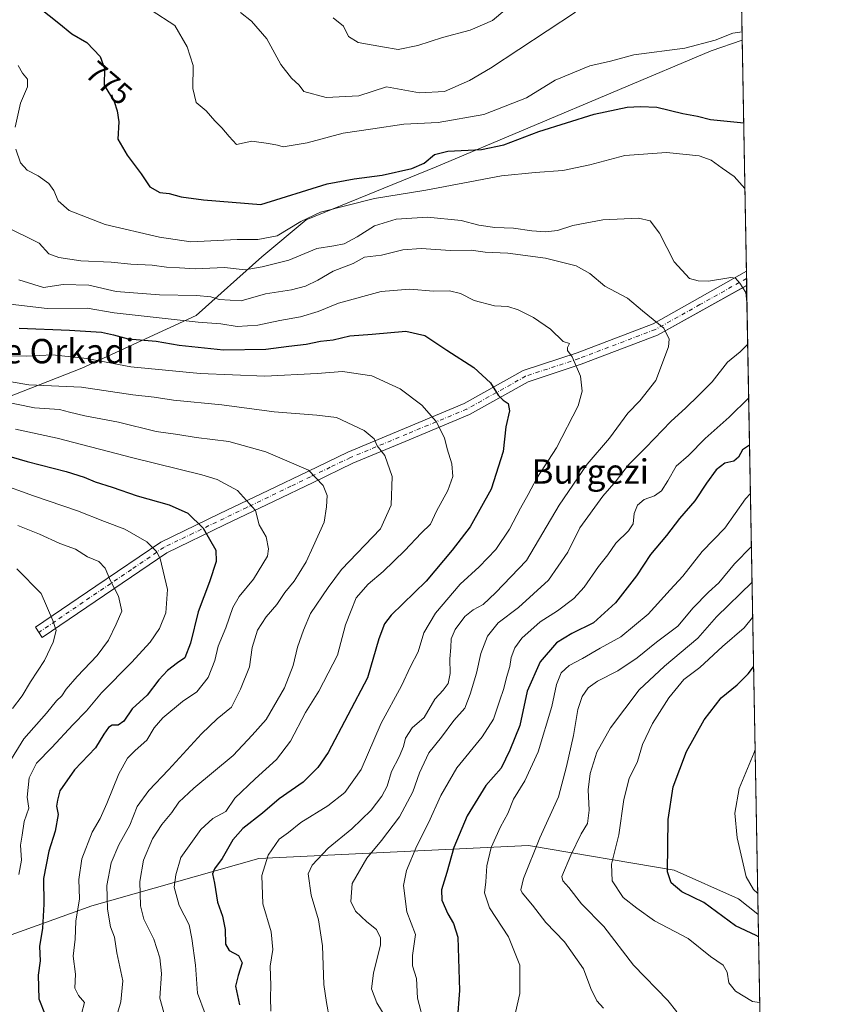
# Model space of a CAD drawing. Units: metres. Extents: x 620727 to 624178, y 4750313 to 4752725.
# Drawn here: x 623901 to 624170, y 4751888 to 4752211 of the extents above; entities that cross this region are included whole.
import ezdxf
from ezdxf.enums import TextEntityAlignment as Align

# ---------------------------------------------------------------- set-up
doc = ezdxf.new("R2010")
doc.units = ezdxf.units.M
doc.header["$MEASUREMENT"] = 0
doc.linetypes.add('DGN Style 4', pattern=[2.6384748266838614, 1.318413404963828, -0.6592067024819142, 0.001648016756204785, -0.6592067024819142])
for name, color, linetype, lineweight in [('Arbolado forestal CxS', 92, 'Continuous', 0), ('Camino Cxs', 7, 'Continuous', 0), ('Camino eje', 30, 'DGN Style 4', 13), ('Comarca CxS', 21, 'Continuous', 0), ('Comunidad Autónoma CxS', 142, 'Continuous', 0), ('Curva de nivel maestra', 30, 'Continuous', 30), ('Curva de nivel normal', 30, 'Continuous', 0), ('Municipio CxS', 4, 'Continuous', 0), ('Provincia CxS', 1, 'Continuous', 0), ('Rótulo de curva de nivel directora', 7, 'Continuous', 0), ('Texto cartográfico', 7, 'Continuous', 0)]:
    doc.layers.add(name, color=color, linetype=linetype, lineweight=lineweight)
doc.styles.add('Style-Arial', font='txt')

# ---------------------------------------------------------------- blocks, each defined once
blk = doc.blocks.new('*U7')
at = {"layer": 'Arbolado forestal CxS', "color": 92, "linetype": 'Continuous', "lineweight": 0}
blk.add_polyline3d([(623896.1637000004, 4752086.755899999, 812.8034999999945), (623920.8929000003, 4752096.4005, 805.9633000000031), (623958.2893000003, 4752113.7271, 792.5408000000026), (623979.7997000003, 4752132.884500001, 781.8981000000058), (623994.3539000005, 4752145.021299999, 778.7814000000071), (624036.8324999996, 4752162.3727, 775.5639999999986), (624126.8561000006, 4752200.2751, 770.1070000000037), (624136.9873000003, 4752203.843599999, 769.9033999999957), (624142.1601999998, 4751917.619000001, 746.0109999999986), (624142.0910999998, 4751917.701099999, 746.0081999999966), (624135.7172999998, 4751922.7521, 746.0929000000033), (624114.7144999999, 4751932.179300001, 749.4624999999943), (624067.0418999996, 4751940.210100001, 765.9651000000014), (623978.7739000004, 4751935.9803, 796.2363999999943), (623924.2185000004, 4751920.4771, 818.0798999999971), (623795.4874999998, 4751874.134299999, 886.4824999999984)], dxfattribs=at)

msp = doc.modelspace()

# ---------------------------------------------------------------- linework, layer by layer
at = {"layer": 'Arbolado forestal CxS', "color": 92, "linetype": 'Continuous', "lineweight": 0, "extrusion": (-0.004445811801338578, 0.246007669551583, 0.9692576856952059), "elevation": 1167050.031977858, "flags": 128}
msp.add_lwpolyline([(-709902.1509597257, -4594351.984969855), (-709902.1509597256, -4594237.923817372)], dxfattribs=at)
at = {"layer": 'Arbolado forestal CxS', "color": 92, "linetype": 'Continuous', "lineweight": 0, "extrusion": (-0.003119828191378071, 0.1726234219916357, 0.9849829545996998), "elevation": 819152.8310245137, "flags": 128}
msp.add_lwpolyline([(-709907.7765878264, -4668833.744082472), (-709907.7765878264, -4668756.90147532)], dxfattribs=at)
at = {"layer": 'Arbolado forestal CxS', "color": 92, "linetype": 'Continuous', "lineweight": 0, "extrusion": (-0.004364429338369087, 0.2408503089226146, 0.9705524614612192), "elevation": 1142587.637322115, "flags": 128}
msp.add_lwpolyline([(-710134.7092689599, -4600268.8619948), (-710134.7092689599, -4600266.462142745)], dxfattribs=at)
at = {"layer": 'Arbolado forestal CxS', "color": 92, "linetype": 'Continuous', "lineweight": 0, "extrusion": (-0.004004179438274217, 0.2214472909740151, 0.9751641215032966), "elevation": 1050610.514562477, "flags": 128}
msp.add_lwpolyline([(-709949.631628269, -4622168.149713598), (-709949.6316282689, -4622165.761725216)], dxfattribs=at)
at = {"layer": 'Arbolado forestal CxS', "color": 92, "linetype": 'Continuous', "lineweight": 0, "extrusion": (0.003301234063526909, -0.1826695269432156, 0.9831688287267857), "elevation": -865236.6493971016, "flags": 128}
msp.add_lwpolyline([(709903.6864724078, 4660432.335963708), (709903.6864724078, 4660222.885853413)], dxfattribs=at)
at = {"layer": 'Arbolado forestal CxS', "color": 92, "linetype": 'Continuous', "lineweight": 0, "extrusion": (-0.004964966660754216, 0.2747050959729854, 0.9615157093633627), "elevation": 1302994.441835035, "flags": 128}
msp.add_lwpolyline([(-709911.4568710665, -4557247.662494232), (-709911.4568710665, -4557179.094331441)], dxfattribs=at)
at = {"layer": 'Arbolado forestal CxS', "color": 92, "linetype": 'Continuous', "lineweight": 0}
for points in [[(624131.2183999997, 4752523.0427, 719.3861000000034), (624136.9873000003, 4752203.843599999, 769.9033999999957), (624126.8561000006, 4752200.2751, 770.1070000000037), (624036.8324999996, 4752162.3727, 775.5639999999986), (623994.3539000005, 4752145.021299999, 778.7814000000071), (623979.7997000003, 4752132.884500001, 781.8981000000058), (623958.2893000003, 4752113.7271, 792.5408000000026), (623920.8929000003, 4752096.4005, 805.9633000000031), (623896.1637000004, 4752086.755899999, 812.8034999999945), (623880.9952999996, 4752070.169199999, 825.4953999999999), (623871.5301000001, 4752056.151500001, 833.8522999999988), (623867.7977, 4752038.3485, 843.8769999999931), (623858.4018999999, 4752009.0869, 849.429999999993), (623841.3662999999, 4751983.599099999, 859.5990000000021), (623823.6608999996, 4751965.730599999, 865.0970999999992), (623803.4074999997, 4751949.755899999, 868.9643999999971), (623781.2072999999, 4751942.663100001, 869.2526000000071), (623767.8810999999, 4751940.0595, 868.7958999999975), (623758.3821, 4751933.663699999, 874.4590999999928), (623749.5528999995, 4751919.647700001, 889.7314999999944), (623729.3441000005, 4751893.5101, 905.548299999995), (623705.3245000001, 4751867.354499999, 915.3852999999945)], [(623705.3245000001, 4751867.354499999, 915.3852999999945), (623729.3441000005, 4751893.5101, 905.548299999995), (623749.5528999995, 4751919.647700001, 889.7314999999944), (623758.3821, 4751933.663699999, 874.4590999999928), (623767.8810999999, 4751940.0595, 868.7958999999975), (623781.2072999999, 4751942.663100001, 869.2526000000071), (623803.4074999997, 4751949.755899999, 868.9643999999971), (623823.6608999996, 4751965.730599999, 865.0970999999992), (623841.3662999999, 4751983.599099999, 859.5990000000021), (623858.4018999999, 4752009.0869, 849.429999999993), (623867.7977, 4752038.3485, 843.8769999999931), (623871.5301000001, 4752056.151500001, 833.8522999999988), (623880.9952999996, 4752070.169199999, 825.4953999999999), (623896.1637000004, 4752086.755899999, 812.8034999999945), (623920.8929000003, 4752096.4005, 805.9633000000031), (623958.2893000003, 4752113.7271, 792.5408000000026), (623979.7997000003, 4752132.884500001, 781.8981000000058), (623994.3539000005, 4752145.021299999, 778.7814000000071), (624036.8324999996, 4752162.3727, 775.5639999999986), (624126.8561000006, 4752200.2751, 770.1070000000037), (624136.9873000003, 4752203.843599999, 769.9033999999957)], [(623705.3245000001, 4751867.354499999, 915.3852999999945), (623729.3441000005, 4751893.5101, 905.548299999995), (623749.5528999995, 4751919.647700001, 889.7314999999944), (623758.3821, 4751933.663699999, 874.4590999999928), (623767.8810999999, 4751940.0595, 868.7958999999975), (623781.2072999999, 4751942.663100001, 869.2526000000071), (623803.4074999997, 4751949.755899999, 868.9643999999971), (623823.6608999996, 4751965.730599999, 865.0970999999992), (623841.3662999999, 4751983.599099999, 859.5990000000021), (623858.4018999999, 4752009.0869, 849.429999999993), (623867.7977, 4752038.3485, 843.8769999999931), (623871.5301000001, 4752056.151500001, 833.8522999999988), (623880.9952999996, 4752070.169199999, 825.4953999999999), (623896.1637000004, 4752086.755899999, 812.8034999999945), (623920.8929000003, 4752096.4005, 805.9633000000031), (623958.2893000003, 4752113.7271, 792.5408000000026), (623979.7997000003, 4752132.884500001, 781.8981000000058), (623994.3539000005, 4752145.021299999, 778.7814000000071), (624036.8324999996, 4752162.3727, 775.5639999999986), (624126.8561000006, 4752200.2751, 770.1070000000037), (624136.9873000003, 4752203.843599999, 769.9033999999957)], [(624142.1601999998, 4751917.619000001, 746.0109999999986), (624142.0910999998, 4751917.701099999, 746.0081999999966), (624135.7172999998, 4751922.7521, 746.0929000000033), (624114.7144999999, 4751932.179300001, 749.4624999999943), (624067.0418999996, 4751940.210100001, 765.9651000000014), (623978.7739000004, 4751935.9803, 796.2363999999943), (623924.2185000004, 4751920.4771, 818.0798999999971), (623795.4874999998, 4751874.134299999, 886.4824999999984), (623745.4090999998, 4751851.665100001, 912.306500000006), (623731.4879000002, 4751840.166300001, 920.3877000000066), (623724.5635000002, 4751826.160599999, 925.5412999999972), (623722.6980999997, 4751817.259500001, 928.1431000000011), (623720.8639000002, 4751801.3715, 931.6883999999991), (623722.2553000003, 4751774.0657, 935.5993000000017), (623714.6989000002, 4751759.421900001, 940.8965000000027), (623705.2056999998, 4751751.755200001, 945.1999999999971), (623693.1804999998, 4751742.170299999, 952.9728000000032), (623672.2483000001, 4751735.719500001, 962.5590999999986), (623645.9732999997, 4751735.095100001, 968.826199999996)], [(623795.4874999998, 4751874.134299999, 886.4824999999984), (623924.2185000004, 4751920.4771, 818.0798999999971), (623978.7739000004, 4751935.9803, 796.2363999999943), (624067.0418999996, 4751940.210100001, 765.9651000000014), (624114.7144999999, 4751932.179300001, 749.4624999999943), (624135.7172999998, 4751922.7521, 746.0929000000033), (624142.0910999998, 4751917.701099999, 746.0081999999966), (624142.1601999998, 4751917.619000001, 746.0109999999986), (624143.3515, 4751851.700300001, 764.850099999996)]]:
    msp.add_polyline3d(points, dxfattribs=at)
at = {"layer": 'Camino Cxs', "color": 7, "linetype": 'Continuous', "lineweight": 0, "extrusion": (-0.0006426241657576173, 0.03541733738585941, 0.9993724026841435), "elevation": 168700.3053939895, "flags": 128}
msp.add_lwpolyline([(-710245.6750979184, -4737020.447730132), (-710245.6750979185, -4737015.786938497)], dxfattribs=at)
at = {"layer": 'Camino Cxs', "color": 7, "linetype": 'Continuous', "lineweight": 0}
msp.add_polyline3d([(623948.7401000002, 4752036.050100001, 838.7691999999952), (623907.9200999998, 4752008.300100001, 848.043399999995), (623905.7001, 4752011.620100001, 848.7462999999989), (623925.5301000001, 4752025.100099999, 848.359500000006), (623946.7401000002, 4752039.530099999, 839.9646000000067), (623965.8400999998, 4752048.7301, 834.0026000000071), (623982.0900999998, 4752056.550100001, 827.6012999999948), (623994.8201000001, 4752062.6801, 821.262600000002), (624007.9301000005, 4752069.0001, 822.9882999999973), (624026.4801000003, 4752076.7301, 817.2376999999979), (624046.0301000001, 4752084.880100001, 813.5219999999972), (624065.2901, 4752095.640100001, 807.501900000003), (624082.9301000005, 4752101.5101, 803.6573999999965), (624107.8501000004, 4752110.9801, 800.0109999999986), (624138.3550000006, 4752128.167199999, 794.1634999999952), (624138.4401000004, 4752123.5101, 794.3288000000031), (624109.2901, 4752107.2501, 803.3306000000011), (624084.3000999996, 4752097.7501, 802.3384999999981), (624066.9301000005, 4752091.970100001, 806.2111000000006), (624047.7901, 4752081.280099999, 811.9983000000066), (624028.0301000001, 4752073.040100001, 816.8723000000027), (624009.5800999999, 4752065.350099999, 821.8481999999932), (623996.5601000005, 4752059.0801, 820.7256999999955), (623983.8400999998, 4752052.950099999, 826.5807999999961), (623967.5800999999, 4752045.120100001, 832.8947000000044)], close=True, dxfattribs=at)
for points in [[(623948.7401000002, 4752036.050100001, 838.7691999999952), (623907.9200999998, 4752008.300100001, 848.043399999995), (623905.7001, 4752011.620100001, 848.7462999999989), (623925.5301000001, 4752025.100099999, 848.359500000006), (623946.7401000002, 4752039.530099999, 839.9646000000067), (623965.8400999998, 4752048.7301, 834.0026000000071), (623982.0900999998, 4752056.550100001, 827.6012999999948), (623994.8201000001, 4752062.6801, 821.262600000002), (624007.9301000005, 4752069.0001, 822.9882999999973), (624026.4801000003, 4752076.7301, 817.2376999999979), (624046.0301000001, 4752084.880100001, 813.5219999999972), (624065.2901, 4752095.640100001, 807.501900000003), (624082.9301000005, 4752101.5101, 803.6573999999965), (624107.8501000004, 4752110.9801, 800.0109999999986), (624138.3548999998, 4752128.167199999, 794.1635999999999)], [(624138.4393999996, 4752123.5101, 794.3286999999983), (624109.2901, 4752107.2501, 803.3306000000011), (624084.3000999996, 4752097.7501, 802.3384999999981), (624066.9301000005, 4752091.970100001, 806.2111000000006), (624047.7901, 4752081.280099999, 811.9983000000066), (624028.0301000001, 4752073.040100001, 816.8723000000027), (624009.5800999999, 4752065.350099999, 821.8481999999932), (623996.5601000005, 4752059.0801, 820.7256999999955), (623983.8400999998, 4752052.950099999, 826.5807999999961), (623967.5800999999, 4752045.120100001, 832.8947000000044), (623948.7401000002, 4752036.050100001, 838.7691999999952)]]:
    msp.add_polyline3d(points, dxfattribs=at)
at = {"layer": 'Camino eje', "color": 30, "linetype": 'DGN Style 4', "lineweight": 13}
msp.add_polyline3d([(624138.3970999997, 4752125.838400001, 793.9097000000039), (624123.1451000003, 4752117.245100001, 795.7353000000003), (624108.5701000001, 4752109.1151, 801.7869000000064), (624083.6151000002, 4752099.630100001, 802.7372999999934), (624066.1101000002, 4752093.8051, 806.9140999999945), (624046.9101, 4752083.0801, 813.1391000000004), (624027.2550999997, 4752074.8851, 817.1138000000064), (624008.7550999997, 4752067.175100001, 822.6463999999978), (624002.2001, 4752064.015100001, 824.9208000000073), (623995.6901000004, 4752060.880100001, 821.0970999999992), (623989.3300999999, 4752057.815099999, 825.2057999999961), (623974.8350999998, 4752050.835100001, 829.5590999999987), (623957.2901, 4752042.390100001, 838.1460999999982), (623947.7401000002, 4752037.790100001, 840.0911000000051), (623937.1350999996, 4752030.575099999, 844.3211000000011), (623906.8101000005, 4752009.960100001, 848.2563999999984)], dxfattribs=at)
at = {"layer": 'Comarca CxS', "color": 21, "linetype": 'Continuous', "lineweight": 0, "flags": 128}
msp.add_lwpolyline([(623654.8645910071, 4752678.852107054), (624128.2500009463, 4752687.289982445), (624154.1566391396, 4751253.836840565)], dxfattribs=at)
at = {"layer": 'Comunidad Autónoma CxS', "color": 142, "linetype": 'Continuous', "lineweight": 0, "flags": 128}
msp.add_lwpolyline([(624170.0600009455, 4750373.879982468), (620767.9800009191, 4750313.229982466), (620737.8144505398, 4752029.565222759), (620727.3200009211, 4752626.669982444), (621062.9520762532, 4752632.65246853), (623654.8645910071, 4752678.852107054), (624128.2500009463, 4752687.289982445), (624154.1566391396, 4751253.836840565)], close=True, dxfattribs=at)
at = {"layer": 'Curva de nivel maestra', "color": 30, "linetype": 'Continuous', "lineweight": 30, "flags": 128}
for points, elevation in [([(623907.0599999997, 4752214.370100001), (623913.3799999999, 4752209.3301), (623917.5800000001, 4752205.840100001), (623922.4900000002, 4752203.0601), (623926.8799999999, 4752198.4301), (623928.3099999997, 4752194.550100001), (623928.2199999997, 4752189.0701), (623931.5099999999, 4752183.690099999), (623932.5099999999, 4752180.690099999), (623932.9600000001, 4752177.110099999), (623932.6399999997, 4752171.460100001), (623935.7400000002, 4752166.130100001), (623940.29, 4752160.090100001), (623943.1799999997, 4752155.7601), (623946.4199999999, 4752153.950099999), (623949.4299999997, 4752153.590100001), (623953.3799999999, 4752152.550100001), (623960.75, 4752151.5801), (623979.5199999996, 4752150.0101), (624001.1799999997, 4752156.790100001), (624009.9900000002, 4752158.460100001), (624019.1799999997, 4752159.630100001), (624028.9100000003, 4752161.8201), (624032.9100000003, 4752163.5601), (624036.25, 4752166.4001), (624040.7000000002, 4752167.520099999), (624051.6299999999, 4752167.9801), (624058.9299999997, 4752169.600099999), (624070.4699999997, 4752173.940099999), (624088.5800000001, 4752179.630100001), (624099.3799999999, 4752181.920100001), (624103.7199999997, 4752182.0801), (624109.0700000003, 4752181.9301), (624117.5199999996, 4752179.8101), (624122.3099999997, 4752178.920100001), (624126.5999999996, 4752177.850099999), (624137.4600000001, 4752176.7401), (624137.4773000004, 4752176.732000001)], 775), ([(623900.4400000004, 4752109.600099999), (623916.8899999997, 4752108.880100001), (623927.3399999999, 4752108.190099999), (623931.2999999998, 4752107.4001), (623936.0099999999, 4752106.0001), (623945.25, 4752105.3301), (623952.7400000002, 4752104.030099999), (623967.2000000002, 4752102.460100001), (623981.0700000003, 4752102.710100001), (623988.5800000001, 4752103.670100001), (623994.3399999999, 4752104.360099999), (623998.9800000006, 4752105.3201), (624003.1399999997, 4752105.690099999), (624008.6100000005, 4752107.050100001), (624015.9199999999, 4752107.620100001), (624026.9299999997, 4752108.590100001), (624033.1399999997, 4752107.140100001), (624040.3700000001, 4752102.3201), (624049.1799999997, 4752096.6801), (624054.5899999999, 4752091.630100001), (624057.1399999997, 4752087.610099999), (624058.7199999997, 4752085.950099999), (624060.4400000004, 4752084.940099999), (624060.8600000005, 4752082.520099999), (624059.5999999996, 4752077.300100001), (624058.8099999997, 4752069.130100001), (624054.8899999997, 4752056.890100001), (624047.9400000004, 4752044.520099999), (624042.0599999997, 4752036.860099999), (624033.54, 4752026.7601), (624022.0999999996, 4752015.5801), (624019.9199999999, 4752012.7401), (624018.0899999999, 4752007.800100001), (624014.3399999999, 4751995.0801), (624001.4600000001, 4751970.620100001), (623998.1600000003, 4751965.6801), (623993.2800000003, 4751960.880100001), (623985.5, 4751955.4301), (623980.0099999999, 4751950.7401), (623973.6299999999, 4751945.7401), (623970.2699999996, 4751942.0701), (623966.8600000005, 4751935.950099999), (623964.2599999999, 4751932.5801), (623963.6900000004, 4751930.9101), (623964.3399999999, 4751927.920100001), (623965.3200000003, 4751921.700099999), (623966.9699999997, 4751917.0701), (623967.8399999999, 4751912.7401), (623967.8700000001, 4751907.890100001), (623969.0899999999, 4751905.870100001), (623972.1399999997, 4751904.2401), (623973.3799999999, 4751901.840100001), (623972.04, 4751897.630100001), (623971.2000000002, 4751894.130100001), (623972.5300000003, 4751888.0101)], 800), ([(623880.8499999996, 4752072.290100001), (623903, 4752065.850099999), (623915.7999999998, 4752062.610099999), (623921.7000000002, 4752060.780099999), (623925.2599999999, 4752059.190099999), (623930.8600000005, 4752057.450099999), (623939.04, 4752054.640100001), (623949.5199999996, 4752051.670100001), (623955.54, 4752049.030099999), (623960.5499999998, 4752044.040100001), (623964.7000000002, 4752036.9101), (623964.8499999996, 4752033.1801), (623962.7000000002, 4752026.520099999), (623958.9100000003, 4752016.7401), (623956.4100000003, 4752006.4001), (623954.5700000003, 4752001.620100001), (623952.25, 4751999.9901), (623948.8799999999, 4751997.460100001), (623946.1200000001, 4751994.450099999), (623942.2699999996, 4751989.4001), (623937.3600000005, 4751984.920100001), (623934.6600000003, 4751980.860099999), (623932.79, 4751979.5601), (623930.8300000001, 4751979.540100001), (623929.6200000001, 4751978.840100001), (623928.1299999999, 4751976.6801), (623925.4000000004, 4751972.1601), (623918.5199999996, 4751965.0101), (623913.6600000003, 4751958.0701), (623912.9000000004, 4751955.0701), (623912.6500000004, 4751953.0701), (623913.1200000001, 4751950.370100001), (623912.1799999997, 4751944.920100001), (623910.1200000001, 4751938.370100001), (623908.4000000004, 4751929.4001), (623908.4699999997, 4751921.0001), (623907.9800000006, 4751913.100099999), (623907.0800000001, 4751907.170100001), (623907.2800000003, 4751902.420100001), (623906.5999999996, 4751897.8101), (623906.8200000003, 4751890.040100001), (623908.9299999997, 4751884.7401)], 825), ([(624139.3838000001, 4752071.2404), (624137.1200000001, 4752069.670100001), (624135.75, 4752067.3201), (624134.2100000001, 4752066.020099999), (624131.2699999996, 4752065.300100001), (624128.4500000002, 4752063.130100001), (624125.2599999999, 4752058.8101), (624121.5199999996, 4752053.0701), (624116.4400000004, 4752047.220100001), (624112.1600000003, 4752041.720100001), (624107, 4752035.460100001), (624102.3700000001, 4752028.460100001), (624095.5, 4752019.640100001), (624088.3700000001, 4752013.0801), (624081.25, 4752009.5701), (624076.25, 4752006.540100001), (624070.8499999996, 4752000.360099999), (624066.6699999999, 4751990.670100001), (624064.1900000004, 4751979.530099999), (624060.9400000004, 4751971.4101), (624058.0599999997, 4751965.540100001), (624053.1200000001, 4751959.890100001), (624046.9699999997, 4751949.880100001), (624042.5800000001, 4751939.5001), (624040.3499999996, 4751931.3301), (624038.5599999997, 4751925.6801), (624038.7100000001, 4751922.280099999), (624040.6399999997, 4751917.800100001), (624042.5300000003, 4751914.6801), (624043.9500000002, 4751910.210100001), (624044.5099999999, 4751892.7401), (624043.6900000004, 4751882.700099999)], 775), ([(624142.2917999999, 4751910.3378), (624141.5199999996, 4751910.790100001), (624134.7999999998, 4751913.9001), (624124.4400000004, 4751921.5801), (624117.2199999997, 4751925.0801), (624113.7599999999, 4751927.940099999), (624112.5199999996, 4751931.540100001), (624112.7100000001, 4751948.7401), (624114.4299999997, 4751959.420100001), (624118.7999999998, 4751970.960100001), (624124.4900000002, 4751981.390100001), (624130.1399999997, 4751988.5601), (624135.3700000001, 4751992.7401), (624138.8899999997, 4751996.4001), (624140.6958999997, 4751998.637800001)], 750)]:
    msp.add_lwpolyline(points, dxfattribs=dict(at, elevation=elevation))
at = {"layer": 'Curva de nivel normal', "color": 30, "linetype": 'Continuous', "lineweight": 0, "flags": 128}
for points, elevation in [([(624062.7000000002, 4752216.52), (624055.3099999997, 4752210.289999999), (624047.9699999997, 4752207.100000001), (624038.9100000003, 4752204.640000001), (624030.7999999998, 4752202.029999999), (624024.4500000002, 4752200.800000001), (624019.3300000001, 4752201.630000001), (624011.3099999997, 4752203.08), (624008.1500000004, 4752205.039999999), (624006.5, 4752208.390000001), (624003.1699999999, 4752211.140000001)], 760), ([(624136.9375, 4752206.597999999), (624133.8899999997, 4752206.15), (624128.1600000003, 4752203.779999999), (624118.25, 4752201.220000001), (624101.5099999999, 4752199.01), (624093.9000000004, 4752196.930000001), (624087.1600000003, 4752195.4), (624075.79, 4752190.680000001), (624066.4199999999, 4752184.980000001), (624052.4600000001, 4752179.52), (624037.5099999999, 4752176.859999999), (624026.2300000006, 4752176.27), (624016.1699999999, 4752174.75), (624006.4500000002, 4752173.41), (623994.5800000001, 4752170.16), (623986.7599999999, 4752168.859999999), (623984.9299999997, 4752169.470000001), (623982, 4752170), (623976.5499999998, 4752170.789999999), (623971.4600000001, 4752169.699999999), (623969.0599999997, 4752172.300000001), (623966.6799999997, 4752175.17), (623964.3799999999, 4752177.42), (623961.5599999997, 4752180.720000001), (623958.2699999996, 4752183.4), (623957.25, 4752187.949999999), (623957.29, 4752195.58), (623955.3200000003, 4752201.609999999), (623951.3799999999, 4752208.619999999), (623943.5599999997, 4752213.600000001)], 770), ([(623972.8499999996, 4752212.92), (623976.4600000001, 4752210.02), (623981.3799999999, 4752204.27), (623985.9800000006, 4752195.82), (623989.54, 4752191.350000001), (623992.0599999997, 4752189.119999999), (623993.54, 4752187), (624000.8499999996, 4752185.07), (624011.5, 4752185.600000001), (624020.5800000001, 4752188.58), (624031.3899999997, 4752186.58), (624039.5800000001, 4752187), (624047.7999999998, 4752190.65), (624054.5800000001, 4752194.699999999), (624082.3899999997, 4752212.970000001)], 765), ([(623900.0800000001, 4752195.480000001), (623901.4500000002, 4752193.07), (623903.0999999996, 4752191.07), (623903.1500000004, 4752188.51), (623900.79, 4752183.17), (623899.0700000003, 4752175.33)], 780), ([(623899.3300000001, 4752168.15), (623900.8799999999, 4752163.710000001), (623903.04, 4752161.279999999), (623906.5999999996, 4752159.380000001), (623910.0999999996, 4752156.859999999), (623911.7000000002, 4752154.66), (623913.1299999999, 4752151.26), (623916.7400000002, 4752148.01), (623928.5700000003, 4752143.460000001), (623946.3399999999, 4752139.33), (623956.5800000001, 4752137.82), (623971.7400000002, 4752138.57), (623978.54, 4752138.600000001), (623984.8399999999, 4752139.800000001), (623992.5800000001, 4752144.460000001), (623999.0099999999, 4752147.5), (624016.6900000004, 4752152.029999999), (624033.4400000004, 4752154.74), (624058.25, 4752159.439999999), (624069.25, 4752160.470000001), (624078.25, 4752161.210000001), (624087.1600000003, 4752162.980000001), (624098.5499999998, 4752166.029999999), (624112.1600000003, 4752167.100000001), (624122.9000000004, 4752165.99), (624126.8499999996, 4752164.550000001), (624130.4199999999, 4752161.890000001), (624134.2999999998, 4752159.230000001), (624137.8645000001, 4752155.307)], 780), ([(624138.5480000004, 4752117.483899999), (624138.4800000006, 4752117.939999999), (624138.2000000002, 4752121.230000001), (624136.2000000002, 4752124.279999999), (624134.7400000002, 4752125.9), (624133.2999999998, 4752126.16), (624125.9600000001, 4752124.91), (624122.54, 4752125.01), (624119.7400000002, 4752125.779999999), (624114.7100000001, 4752131.289999999), (624109.9400000004, 4752140.619999999), (624106.8899999997, 4752144.710000001), (624103.0300000003, 4752145.550000001), (624091.3600000005, 4752144.970000001), (624081.5800000001, 4752143.199999999), (624076.5800000001, 4752141.5), (624072.5800000001, 4752141.039999999), (624068.1699999999, 4752141.359999999), (624062.1600000003, 4752142.33), (624056.0300000003, 4752142.529999999), (624050.7699999996, 4752143.289999999), (624044.9900000002, 4752144.82), (624034.0300000003, 4752145.859999999), (624023.7100000001, 4752145.25), (624016.6900000004, 4752143.029999999), (624011.04, 4752139.430000001), (624006.7199999997, 4752137.17), (624003.3899999997, 4752136.449999999), (623997.79, 4752135.59), (623988.6699999999, 4752131.83), (623979.9500000002, 4752129.630000001), (623974.3399999999, 4752128.640000001), (623967.5800000001, 4752129.42), (623957.9699999997, 4752128.99), (623952.8099999997, 4752129.279999999), (623948.6399999997, 4752129.550000001), (623943.9100000003, 4752130.210000001), (623936.9600000001, 4752130.449999999), (623930.4400000004, 4752131.119999999), (623920.5300000003, 4752131.609999999), (623913.3899999997, 4752132.640000001), (623910.0899999999, 4752133.91), (623906.8899999997, 4752137.380000001), (623895.7000000002, 4752142.949999999)], 785), ([(624001.9400000004, 4751883.34), (624000.9900000002, 4751888.789999999), (624000.1200000001, 4751894.66), (623999.6200000001, 4751907.34), (623998.3799999999, 4751915.9), (623995.9100000003, 4751923.939999999), (623995.0099999999, 4751930.9), (623996.2400000002, 4751933.74), (624001.4600000001, 4751939.289999999), (624009.2599999999, 4751945.630000001), (624015.5300000003, 4751951.74), (624019.0899999999, 4751956.4), (624020.7599999999, 4751959.640000001), (624022.2699999996, 4751964.4), (624024.6900000004, 4751969.180000001), (624026.1299999999, 4751972.640000001), (624026.79, 4751975.359999999), (624028.9699999997, 4751978.74), (624032.8600000005, 4751982.07), (624036.4100000003, 4751988.07), (624039.1500000004, 4751991.07), (624040.7300000006, 4751993.25), (624041.4299999997, 4751996.550000001), (624041.3399999999, 4752001.300000001), (624041.6100000005, 4752004.980000001), (624041.7100000001, 4752007.880000001), (624043.0599999997, 4752010.859999999), (624046.25, 4752015.140000001), (624048.9100000003, 4752017.32), (624052.25, 4752019.060000001), (624056.25, 4752022.859999999), (624066.3700000001, 4752033.439999999), (624077.0899999999, 4752051.619999999), (624086.2300000006, 4752065.02), (624093.5999999996, 4752073.560000001), (624099.54, 4752081.74), (624103.4699999997, 4752085.74), (624108.6799999997, 4752092.4), (624112.8399999999, 4752103.4), (624113.1200000001, 4752105.930000001), (624111.2999999998, 4752109.5), (624104.3200000003, 4752115.180000001), (624099.4299999997, 4752119.390000001), (624092.0599999997, 4752123.25), (624087.1600000003, 4752127.41), (624082.7000000002, 4752129.91), (624072.5800000001, 4752132.439999999), (624060.25, 4752134.060000001), (624052.9100000003, 4752134.380000001), (624048.25, 4752135.07), (624041.5800000001, 4752134.960000001), (624031.9100000003, 4752135.619999999), (624025.9100000003, 4752135.210000001), (624018.9600000001, 4752133.460000001), (624013.4299999997, 4752132.83), (624009.6299999999, 4752130.680000001), (624003.1500000004, 4752128.16), (623998.0899999999, 4752125.279999999), (623994.0599999997, 4752123.24), (623989.4699999997, 4752122.109999999), (623981.0199999996, 4752120.74), (623972.9800000006, 4752118.49), (623965.8099999997, 4752118.980000001), (623963.1399999997, 4752119.850000001), (623958.3899999997, 4752120.279999999), (623946.2800000003, 4752120.51), (623932.1200000001, 4752121.51), (623923.1699999999, 4752123.630000001), (623914.7999999998, 4752123.880000001), (623908.3799999999, 4752122.869999999), (623900.2999999998, 4752125.350000001)], 790), ([(623897.4800000006, 4752117.380000001), (623909.5, 4752116.01), (623922.6299999999, 4752116.119999999), (623931.4400000004, 4752114.59), (623958.9600000001, 4752111.480000001), (623966.3600000005, 4752110.960000001), (623971.6799999997, 4752110.060000001), (623978.54, 4752110.480000001), (623985.6699999999, 4752112.02), (623992.4400000004, 4752113.25), (623998.25, 4752114.970000001), (624004.9100000003, 4752117.710000001), (624018.8300000001, 4752121.539999999), (624028.2599999999, 4752122.34), (624035.9900000002, 4752121.66), (624041.2300000006, 4752121.76), (624044.8499999996, 4752120.92), (624049.2800000003, 4752118.640000001), (624055.8799999999, 4752116.880000001), (624060.2400000002, 4752116.630000001), (624063.6600000003, 4752115.52), (624068.6900000004, 4752113.039999999), (624074.25, 4752109.180000001), (624078.3499999996, 4752105.17), (624080.4800000006, 4752104.58), (624079.7800000003, 4752103.25), (624079.8499999996, 4752102.199999999), (624081.3499999996, 4752100.180000001), (624084.0599999997, 4752093.859999999), (624084.5700000003, 4752088.939999999), (624083.3399999999, 4752084.16), (624076.2199999997, 4752070.4), (624069.7999999998, 4752060.4), (624066.9600000001, 4752055.119999999), (624064.4000000004, 4752050.67), (624060.8300000001, 4752043.699999999), (624056.3499999996, 4752037.109999999), (624050.9000000004, 4752031.4), (624044.6699999999, 4752025.74), (624036.6200000001, 4752016.25), (624032.8300000001, 4752009.789999999), (624030.9699999997, 4752003.58), (624028.4800000006, 4751998.84), (624025.5300000003, 4751992.52), (624018.8399999999, 4751980.279999999), (624012.2999999998, 4751965.100000001), (624006.9500000002, 4751957.5), (624001.3600000005, 4751953.140000001), (623992.5800000001, 4751947.699999999), (623988.5, 4751944.51), (623985.4400000004, 4751942.26), (623981.8899999997, 4751937.07), (623979.7699999996, 4751930.4), (623980.1500000004, 4751921.07), (623982.8799999999, 4751911.930000001), (623983.4199999999, 4751906.16), (623982.5499999998, 4751900.67), (623982.7699999996, 4751894.34), (623982.5999999996, 4751890.42), (623982.7000000002, 4751885.92)], 795), ([(624023.4800000006, 4751878.710000001), (624017.4100000003, 4751888.680000001), (624015.6399999997, 4751893.32), (624016.3499999996, 4751898.4), (624018.5999999996, 4751907.74), (624018.6100000005, 4751909.99), (624017.3600000005, 4751912.680000001), (624014.0999999996, 4751915.199999999), (624010.4900000002, 4751918.720000001), (624008.8899999997, 4751921.869999999), (624009.4000000004, 4751927.77), (624014.1900000004, 4751936.08), (624019, 4751941.850000001), (624024.79, 4751949.619999999), (624029.2300000006, 4751957.720000001), (624031.4400000004, 4751963.980000001), (624034.4699999997, 4751970.550000001), (624038.5300000003, 4751975.699999999), (624042.6200000001, 4751981.140000001), (624046.2599999999, 4751985.16), (624047.9500000002, 4751989.720000001), (624050.0899999999, 4751996.65), (624051.4199999999, 4752003.050000001), (624053.6699999999, 4752008.74), (624057.1299999999, 4752013.07), (624063.7800000003, 4752018.07), (624073.6399999997, 4752027.029999999), (624079.9000000004, 4752036.230000001), (624083.8300000001, 4752044.230000001), (624091.3799999999, 4752054.539999999), (624095.7000000002, 4752059.600000001), (624099.7699999996, 4752064.789999999), (624105.4199999999, 4752070.470000001), (624113.5800000001, 4752078.939999999), (624118.5800000001, 4752083.470000001), (624122.6500000004, 4752087.51), (624127.1799999997, 4752091.930000001), (624132.1900000004, 4752098.439999999), (624136.29, 4752101.83), (624138.7857999997, 4752104.325800001)], 785), ([(623896.5499999998, 4752100.539999999), (623902.8200000003, 4752100.34), (623911.25, 4752100.82), (623922.5800000001, 4752099.59), (623936.9100000003, 4752096.890000001), (623959.6500000004, 4752094.66), (623980.7999999998, 4752093.850000001), (623997.9000000004, 4752094.730000001), (624006.2000000002, 4752095.350000001), (624015.7800000003, 4752093.939999999), (624025.0300000003, 4752089.730000001), (624032.1500000004, 4752084.369999999), (624036.8899999997, 4752078.939999999), (624039.5300000003, 4752073.65), (624040.4100000003, 4752070), (624041.9500000002, 4752065.100000001), (624042.3099999997, 4752061.02), (624040.6600000003, 4752056.369999999), (624037, 4752049.600000001), (624034.9699999997, 4752045.369999999), (624031.9600000001, 4752042.4), (624026.6100000005, 4752036.74), (624019.5499999998, 4752029.9), (624014.5599999997, 4752025.720000001), (624010.7100000001, 4752021.230000001), (624008.9800000006, 4752017.16), (624007.2199999997, 4752012.430000001), (624004.5800000001, 4752002.49), (623998.4199999999, 4751990.74), (623994.0999999996, 4751983.74), (623989.2000000002, 4751974.4), (623984.5499999998, 4751968.4), (623977.6399999997, 4751962.07), (623970.9600000001, 4751955.710000001), (623968.0199999996, 4751951.279999999), (623963.7300000006, 4751948.99), (623959.7800000003, 4751945.4), (623953.3099999997, 4751936.300000001), (623951.6799999997, 4751930.640000001), (623951.0800000001, 4751926.57), (623952.79, 4751920.609999999), (623956.0300000003, 4751914.189999999), (623956.9100000003, 4751909.74), (623958.1100000005, 4751901.060000001), (623958.7000000002, 4751891.859999999), (623961.2000000002, 4751885.100000001)], 805), ([(623891.8600000005, 4752092.960000001), (623903.5599999997, 4752091.02), (623920.8099999997, 4752090.279999999), (623937.6100000005, 4752087.74), (623944.5300000003, 4752086.91), (623950.8600000005, 4752085.939999999), (623966.6699999999, 4752084.4), (623983.8499999996, 4752082.17), (623997.8300000001, 4752081.119999999), (624004.2000000002, 4752080.350000001), (624013.2400000002, 4752076.060000001), (624016.5800000001, 4752073.32), (624017.5199999996, 4752071.039999999), (624020.0599999997, 4752067.810000001), (624022.4699999997, 4752060.960000001), (624022.0999999996, 4752051.58), (624018.6399999997, 4752043.869999999), (624005.9100000003, 4752030.51), (624001.5499999998, 4752024.619999999), (623995.6699999999, 4752016.189999999), (623993.4600000001, 4752010.74), (623991.4900000002, 4752005.07), (623990.0199999996, 4751999.07), (623987.1799999997, 4751991.84), (623981.1600000003, 4751981.439999999), (623976.5999999996, 4751976.279999999), (623970.4000000004, 4751969.680000001), (623957.5199999996, 4751958.980000001), (623952.6500000004, 4751954.4), (623950.3099999997, 4751950.980000001), (623947.0599999997, 4751947.07), (623944.0599999997, 4751942.4), (623941.0300000003, 4751935.4), (623939.8600000005, 4751928.4), (623940.0899999999, 4751920.4), (623941.2100000001, 4751916.08), (623944.4400000004, 4751909.58), (623946.4600000001, 4751903.449999999), (623946.9100000003, 4751898.26), (623946.4100000003, 4751890.180000001), (623948.7800000003, 4751881.600000001)], 810), ([(623893.54, 4752085.859999999), (623905.4400000004, 4752083.49), (623913.54, 4752082.939999999), (623916.9100000003, 4752082.02), (623921.9199999999, 4752080.82), (623932.9400000004, 4752078.730000001), (623945.25, 4752075.67), (623952.3300000001, 4752074.74), (623958.2599999999, 4752073.720000001), (623968.9800000006, 4752072.430000001), (623981.1500000004, 4752069.039999999), (623988.6900000004, 4752065.82), (623995.0999999996, 4752063.039999999), (623999.8499999996, 4752058.050000001), (624001.1600000003, 4752054.779999999), (624000.9299999997, 4752051.07), (624000.2400000002, 4752046.07), (623996.6200000001, 4752038.07), (623994.3300000001, 4752033.07), (623992, 4752029.4), (623990.3899999997, 4752026.74), (623987.3300000001, 4752023.07), (623984.6699999999, 4752019.07), (623981.2400000002, 4752015.07), (623978.4100000003, 4752010.74), (623976.6699999999, 4752005.060000001), (623975.7800000003, 4751998.680000001), (623972.7699999996, 4751991.390000001), (623969.9100000003, 4751985.460000001), (623965.1500000004, 4751981.609999999), (623960.04, 4751976.789999999), (623949.2699999996, 4751964.930000001), (623942.7699999996, 4751958.17), (623938.9800000006, 4751952.930000001), (623936.6399999997, 4751946.91), (623932.9800000006, 4751940.42), (623930.4800000006, 4751934.58), (623929.0999999996, 4751927.07), (623929.2800000003, 4751919.4), (623930.2800000003, 4751913.619999999), (623931.5899999999, 4751910.15), (623932.3600000005, 4751905.119999999), (623934.3099999997, 4751895.939999999), (623933.7000000002, 4751889.07), (623931.9600000001, 4751883.07)], 815), ([(624139.1045000004, 4752086.694800001), (624132.7300000006, 4752080.42), (624124.8799999999, 4752073.4), (624119.3799999999, 4752067.82), (624115.3600000005, 4752064.390000001), (624112.6699999999, 4752059.52), (624110.5800000001, 4752056.32), (624108.25, 4752054.710000001), (624104.9100000003, 4752053.439999999), (624102.7400000002, 4752051.65), (624101.6600000003, 4752048.859999999), (624101.2599999999, 4752045.529999999), (624099.79, 4752043.25), (624095.6399999997, 4752039.199999999), (624093.0199999996, 4752035.32), (624090, 4752031.480000001), (624085.25, 4752024.75), (624081.9100000003, 4752021.01), (624076.4900000002, 4752017), (624070.8899999997, 4752013.369999999), (624064.8799999999, 4752008.02), (624062.5499999998, 4752004.869999999), (624061.3399999999, 4752001.710000001), (624060.9800000006, 4751998.82), (624059.8300000001, 4751995.16), (624058.9600000001, 4751991.600000001), (624057.5099999999, 4751987.470000001), (624055.6399999997, 4751981.560000001), (624051.8799999999, 4751975.730000001), (624043.6200000001, 4751965.66), (624038.3499999996, 4751956.539999999), (624034.3799999999, 4751947.609999999), (624030.5499999998, 4751940.08), (624027.1500000004, 4751932.02), (624026.1100000005, 4751927.130000001), (624027.29, 4751918.460000001), (624030.0599999997, 4751911.08), (624029.1100000005, 4751904.140000001), (624029.0499999998, 4751900.82), (624030.4400000004, 4751896.699999999), (624030.7400000002, 4751890.189999999), (624032.9800000006, 4751881.52)], 780), ([(623899.1600000003, 4752076.52), (623912.8300000001, 4752073.529999999), (623937.5800000001, 4752067.140000001), (623960.1600000003, 4752061.57), (623965.1299999999, 4752059.960000001), (623971.8700000001, 4752056.42), (623977.6900000004, 4752049.850000001), (623978.9699999997, 4752045.119999999), (623981.1799999997, 4752041.279999999), (623982.0300000003, 4752037.279999999), (623981.6699999999, 4752034.880000001), (623977.0999999996, 4752027.4), (623972.3399999999, 4752021.74), (623970.3499999996, 4752018.07), (623968.0499999998, 4752011.4), (623965.4600000001, 4752005.4), (623964.3799999999, 4752000.74), (623962.2599999999, 4751995.230000001), (623958.5800000001, 4751990.550000001), (623953.8600000005, 4751987.310000001), (623947.3799999999, 4751981.949999999), (623944.5300000003, 4751978.720000001), (623942.1200000001, 4751974.67), (623938.2999999998, 4751971.300000001), (623935.8600000005, 4751968.74), (623932.9800000006, 4751963.630000001), (623929.1100000005, 4751953.960000001), (623926.8700000001, 4751949.09), (623924.2599999999, 4751944.58), (623920.8499999996, 4751935.859999999), (623919.9500000002, 4751929.07), (623920.1699999999, 4751922.74), (623918.9299999997, 4751915.470000001), (623918.6600000003, 4751909.5), (623918.0999999996, 4751903.930000001), (623918.8200000003, 4751898.039999999), (623918.5700000003, 4751893.52), (623919.7599999999, 4751891.08), (623921.7599999999, 4751888.83), (623920.7800000003, 4751885.140000001)], 820.0000000000001), ([(623893.5199999996, 4752058.83), (623905.1200000001, 4752054.609999999), (623919.4400000004, 4752049.74), (623928.3099999997, 4752046.25), (623934.9800000006, 4752043.76), (623942.1900000004, 4752039.640000001), (623945.3200000003, 4752036.480000001), (623946.4800000006, 4752034.17), (623948.8899999997, 4752024), (623948.3700000001, 4752016.41), (623946.2699999996, 4752011.24), (623943.2599999999, 4752006.74), (623937.1100000005, 4752000.07), (623927.2800000003, 4751990.210000001), (623922.4299999997, 4751984.26), (623917.9100000003, 4751979.75), (623911.0800000001, 4751972.27), (623906.0700000003, 4751967.130000001), (623903.6399999997, 4751962.4), (623902.9600000001, 4751956.039999999), (623903.5999999996, 4751952.430000001), (623902.0199999996, 4751948.02), (623901.3200000003, 4751943.550000001), (623900.7800000003, 4751940.32), (623901.1100000005, 4751935.380000001), (623900.3200000003, 4751930.699999999)], 830), ([(624062.8300000001, 4751885.550000001), (624064.2599999999, 4751891.730000001), (624064.2100000001, 4751901.029999999), (624060.5599999997, 4751910.300000001), (624054.3399999999, 4751919.82), (624052.6100000005, 4751924.680000001), (624053.1200000001, 4751928.279999999), (624053.3799999999, 4751933.57), (624054.79, 4751939.5), (624057.8499999996, 4751946.32), (624060.3099999997, 4751950.730000001), (624062.1100000005, 4751955.32), (624065.8799999999, 4751961.4), (624070.2000000002, 4751970.9), (624074.6799999997, 4751985.710000001), (624076.1799999997, 4751992.9), (624077.7800000003, 4751996.74), (624080.3300000001, 4751999.07), (624084.7300000006, 4752001.4), (624090.4600000001, 4752004.810000001), (624097.2199999997, 4752008.5), (624106.2100000001, 4752015.970000001), (624113.4600000001, 4752023.859999999), (624117.5599999997, 4752028.4), (624123.8499999996, 4752036.4), (624131.25, 4752044.07), (624138.1100000005, 4752053.699999999), (624139.6699999999, 4752055.4069)], 770), ([(623896.9900000002, 4751967.199999999), (623901.8700000001, 4751975.15), (623909.3200000003, 4751983.51), (623912.5800000001, 4751987.57), (623914.3799999999, 4751989.220000001), (623915.79, 4751991.359999999), (623919.4100000003, 4751995.57), (623925.8799999999, 4752002.359999999), (623929.6299999999, 4752007.4), (623932.0999999996, 4752012.66), (623933.9400000004, 4752016.880000001), (623932.9400000004, 4752021.789999999), (623930.2999999998, 4752026.890000001), (623928.54, 4752030.960000001), (623926.4800000006, 4752033.220000001), (623922.7100000001, 4752034.710000001), (623918.7800000003, 4752037.15), (623913.6799999997, 4752039.07), (623907, 4752042.060000001), (623899.9500000002, 4752045)], 835), ([(624139.9839000005, 4752038.0372), (624134.4500000002, 4752032.4), (624129.3600000005, 4752026.210000001), (624125.9400000004, 4752023.100000001), (624120.9100000003, 4752017.949999999), (624115.9100000003, 4752012.02), (624108.9100000003, 4752006.77), (624102.5800000001, 4752001.619999999), (624096.25, 4751997.380000001), (624089.5800000001, 4751993.949999999), (624086.5599999997, 4751991.76), (624084.6200000001, 4751988.930000001), (624083.2300000006, 4751984.720000001), (624081.75, 4751976.24), (624079.4699999997, 4751966.07), (624076.9100000003, 4751956.180000001), (624070.7100000001, 4751942.74), (624065.4299999997, 4751929.4), (624064.5899999999, 4751925.720000001), (624065, 4751924.74), (624068.4100000003, 4751920.689999999), (624072.7199999997, 4751914.960000001), (624078.79, 4751908.630000001), (624085.04, 4751899.800000001), (624087.4199999999, 4751893.4), (624089.4400000004, 4751889.4), (624091.6200000001, 4751886.91)], 765), ([(623899.6299999999, 4752030.82), (623907.5700000003, 4752022.699999999), (623911.4400000004, 4752013.890000001), (623912.4800000006, 4752010.609999999), (623911.5700000003, 4752006.74), (623908.7000000002, 4752000.74), (623904.1399999997, 4751993.74), (623901.3600000005, 4751989.230000001), (623898.1600000003, 4751985.039999999)], 840), ([(624115.5800000001, 4751885.74), (624112.6500000004, 4751889.480000001), (624101.4000000004, 4751901.08), (624091.6500000004, 4751913.720000001), (624084.3600000005, 4751921.07), (624080.2999999998, 4751926.4), (624078.25, 4751928.65), (624077.9500000002, 4751930.039999999), (624080.9199999999, 4751937.060000001), (624084.25, 4751944.07), (624086.3399999999, 4751947.4), (624086.9500000002, 4751951.74), (624086.5899999999, 4751958.4), (624087.2100000001, 4751963.74), (624089.4100000003, 4751970.74), (624093.8399999999, 4751978.76), (624103.2300000006, 4751991.16), (624111.5099999999, 4751998.949999999), (624122.4100000003, 4752008.08), (624128.5800000001, 4752015.029999999), (624140.1945000002, 4752026.3836)], 760), ([(624142.6799999997, 4751888.8543), (624140.4000000004, 4751889.180000001), (624134.7699999996, 4751892.57), (624132.5700000003, 4751895.220000001), (624132.0999999996, 4751898.689999999), (624130.75, 4751901.07), (624126.6399999997, 4751903.880000001), (624119.3200000003, 4751909.789999999), (624108.25, 4751915.539999999), (624102.4800000006, 4751919.640000001), (624098.04, 4751923.15), (624094.3899999997, 4751928.640000001), (624094.2599999999, 4751934.07), (624096.5800000001, 4751943.66), (624098.2000000002, 4751955.300000001), (624100.0199999996, 4751962.180000001), (624102.7599999999, 4751967.689999999), (624104.3499999996, 4751973.279999999), (624107.6200000001, 4751980.119999999), (624112.9500000002, 4751988.5), (624117.8600000005, 4751994.49), (624123.1200000001, 4751998.5), (624130.5800000001, 4752005.32), (624137.5800000001, 4752011.480000001), (624140.4022000004, 4752014.889400001)], 755), ([(624141.1838999996, 4751971.636600001), (624140.8600000005, 4751970.600000001), (624135.9600000001, 4751958.810000001), (624134.5599999997, 4751950.789999999), (624135.29, 4751942.74), (624138.2699999996, 4751929.960000001), (624140.6900000004, 4751925.76), (624142.0345000002, 4751924.570900001)], 745)]:
    msp.add_lwpolyline(points, dxfattribs=dict(at, elevation=elevation))
at = {"layer": 'Municipio CxS', "color": 4, "linetype": 'Continuous', "lineweight": 0, "flags": 128}
msp.add_lwpolyline([(623654.8645910071, 4752678.852107054), (624128.2500009463, 4752687.289982445), (624154.1566391396, 4751253.836840565)], dxfattribs=at)
at = {"layer": 'Provincia CxS', "color": 1, "linetype": 'Continuous', "lineweight": 0, "flags": 128}
msp.add_lwpolyline([(624170.0600009455, 4750373.879982468), (620767.9800009191, 4750313.229982466), (620737.8144505398, 4752029.565222759), (620727.3200009211, 4752626.669982444), (621062.9520762532, 4752632.65246853), (623654.8645910071, 4752678.852107054), (624128.2500009463, 4752687.289982445), (624154.1566391396, 4751253.836840565)], close=True, dxfattribs=at)

# ---------------------------------------------------------------- block references
at = {"layer": 'Arbolado forestal CxS', "color": 92, "linetype": 'Continuous', "lineweight": 0}
msp.add_blockref('*U7', (0, 0), dxfattribs=at)

# ---------------------------------------------------------------- texts
at = {"layer": 'Rótulo de curva de nivel directora', "color": 7, "linetype": 'Continuous', "lineweight": 0, "style": 'Style-Arial'}
msp.add_text('775', height=7.000000000000002, rotation=319.5259531492625, dxfattribs=at).set_placement((623929.768206073, 4752189.79528701), align=Align.MIDDLE_CENTER)
at = {"layer": 'Texto cartográfico', "color": 7, "linetype": 'Continuous', "lineweight": 0, "style": 'Style-Arial'}
for s, p in [('Quemada de Orkadi', (623887.1242756097, 4752102.020149999)), ('Burgezi', (624087.2494219515, 4752062.64015))]:
    msp.add_text(s, height=8, dxfattribs=at).set_placement(p, align=Align.MIDDLE_CENTER)

doc.saveas('drawing.dxf')
